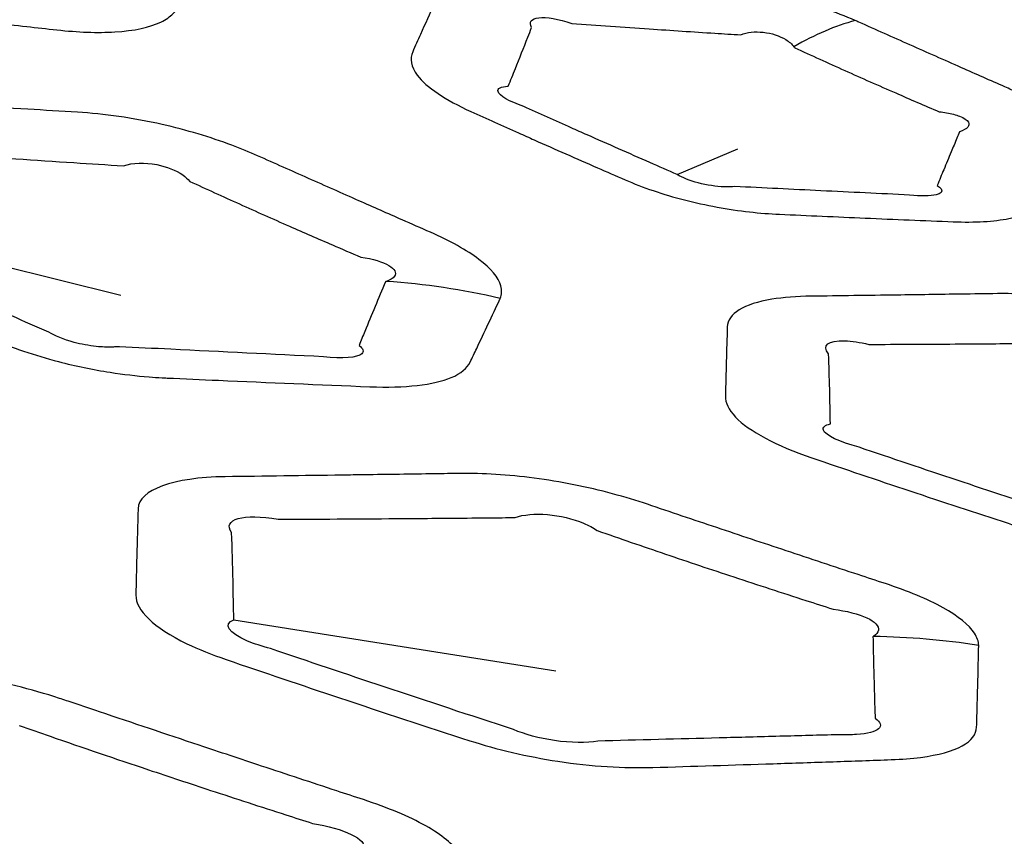
# Model space of a CAD drawing. Units: millimetres. Extents: x 14 to 1080, y -49 to 580.
# Drawn here: x 652 to 660, y 268 to 274 of the extents above; entities that cross this region are included whole.
import ezdxf

# ---------------------------------------------------------------- set-up
doc = ezdxf.new("R2010")
doc.units = ezdxf.units.MM
doc.header["$LTSCALE"] = 2
doc.layers.add('Visible (ISO)', color=7, linetype='Continuous', lineweight=35)
doc.layers.add('Visible Narrow (ISO)', color=7, linetype='Continuous', lineweight=25)

msp = doc.modelspace()

# ---------------------------------------------------------------- linework, layer by layer
at = {"layer": 'Visible (ISO)'}
for centre, major_axis, start_param, end_param in [((682.0866, 304.8311), (-82.75, 0), 5.576688, 8.560479), ((682.0866, 318.6753), (-136.5, 0), 6.246119, 9.461844), ((682.0866, 300.3041), (-122.9108, 0), 0.327031, 1.757574)]:
    msp.add_ellipse(centre, major_axis=major_axis, ratio=0.57735, start_param=start_param, end_param=end_param, dxfattribs=at)
at = {"layer": 'Visible Narrow (ISO)'}
for p, q in [((657.1725, 272.543), (657.6144, 272.7318)), ((651.1257, 272.1564), (653.1096, 271.6616)), ((653.9333, 269.2908), (656.2866, 268.9181))]:
    msp.add_line(p, q, dxfattribs=at)
for centre, major_axis, ratio, start_param, end_param in [((682.0866, 304.991), (-84.097, 0), 0.57735, 5.577758, 8.559409), ((682.0866, 304.305), (-85.3195, 0), 0.57735, 0, 2.287247), ((657.5775, 269.9722), (1.594, 3.6687), 0.465807, 0.35819, 0.558197), ((654.8497, 266.9807), (4.7242, -1.6376), 0.953507, 1.681575, 1.850087), ((658.4643, 263.9015), (5.4819, 0.4459), 0.957661, 1.326957, 1.467259)]:
    msp.add_ellipse(centre, major_axis=major_axis, ratio=ratio, start_param=start_param, end_param=end_param, dxfattribs=at)
for points, knots in [([(651.9293, 273.6805), (652.0935, 273.6617), (652.2577, 273.6431), (652.495, 273.6164), (652.5681, 273.6082), (652.6414, 273.6), (652.7948, 273.5829), (652.9405, 273.5774), (653.2063, 273.5934), (653.3211, 273.6186), (653.4381, 273.6753), (653.4678, 273.6961), (653.4903, 273.7191), (653.5283, 273.7579), (653.5662, 273.7968), (653.6419, 273.8747), (653.6797, 273.9137), (653.7635, 274.0004), (653.8094, 274.0481), (653.8738, 274.1153), (653.8923, 274.1347), (653.9108, 274.1541), (653.9475, 274.1925), (653.9646, 274.2376), (653.9543, 274.3196), (653.9404, 274.354), (653.8574, 274.4802), (653.7337, 274.5791), (653.5704, 274.6731), (653.3876, 274.7782), (653.2042, 274.8839), (652.8789, 275.0717), (652.7374, 275.1535), (652.5452, 275.2648), (652.4949, 275.2939), (652.4444, 275.3231), (652.4375, 275.3272), (652.4304, 275.3312), (652.4233, 275.3352)], [0.9307655, 0.9307655, 0.9307655, 0.9307655, 0.9850682, 0.9850682, 1.0092863, 1.0092863, 1.0092863, 1.0599564, 1.0599564, 1.1175627, 1.1175627, 1.1444048, 1.1444048, 1.1444048, 1.1896695, 1.1896695, 1.2349392, 1.2349392, 1.2901562, 1.2901562, 1.3124792, 1.3124792, 1.3124792, 1.3567179, 1.3567179, 1.3854568, 1.3854568, 1.4584397, 1.4584397, 1.4584397, 1.5400706, 1.5400706, 1.6024833, 1.6024833, 1.6246048, 1.6246048, 1.6246048, 1.6276631, 1.6276631, 1.6276631, 1.6276631]), ([(658.4712, 273.6684), (658.401, 273.6988), (658.3257, 273.7281), (658.1008, 273.8058), (657.9418, 273.8491), (657.6245, 273.9128), (657.4676, 273.933), (657.323, 273.9416), (657.2604, 273.9453), (657.198, 273.9491), (656.9761, 273.9623), (656.8168, 273.9719), (656.4697, 273.9928), (656.2822, 274.0042), (656.0942, 274.0156), (655.9204, 274.0262), (655.7637, 274.0196), (655.5314, 273.9671), (655.4569, 273.9212), (655.4304, 273.8629), (655.4199, 273.8399), (655.4095, 273.8168), (655.3647, 273.718), (655.3306, 273.6423), (655.2778, 273.5243), (655.2589, 273.4819), (655.2401, 273.4395), (655.2179, 273.3897), (655.2271, 273.331), (655.3395, 273.1814), (655.4807, 273.0869), (655.6653, 273.0034), (655.7809, 272.9511), (655.8965, 272.8992), (656.0122, 272.8475)], [1.7135141, 1.7135141, 1.7135141, 1.7135141, 1.7402142, 1.7402142, 1.7901992, 1.7901992, 1.8401713, 1.8401713, 1.8401713, 1.8618208, 1.8618208, 1.9170346, 1.9170346, 1.9821424, 1.9821424, 1.9821424, 2.0423437, 2.0423437, 2.1025399, 2.1025399, 2.1025399, 2.1263539, 2.1263539, 2.2047424, 2.2047424, 2.2487875, 2.2487875, 2.2487875, 2.3005366, 2.3005366, 2.3729797, 2.3729797, 2.3729797, 2.4183055, 2.4183055, 2.4183055, 2.4183055]), ([(656.3985, 272.8844), (656.2827, 272.936), (656.1667, 272.9878), (656.0506, 273.04), (655.9457, 273.0766), (655.8723, 273.119), (655.8576, 273.171), (655.8843, 273.1857), (655.9379, 273.1888), (655.9553, 273.2313), (655.9727, 273.274), (656.0206, 273.3929), (656.051, 273.4694), (656.0902, 273.5698), (656.0993, 273.5932), (656.1084, 273.6166), (656.0856, 273.6565), (656.1058, 273.6831), (656.2161, 273.6952), (656.3042, 273.6802), (656.4013, 273.6454), (656.5905, 273.6323), (656.779, 273.6196), (657.1278, 273.5964), (657.2878, 273.586), (657.5104, 273.5717), (657.5731, 273.5678), (657.6359, 273.5638), (657.682, 273.5832), (657.7408, 273.5892), (657.8603, 273.5758), (657.9198, 273.5565), (657.9891, 273.5138), (658.0093, 273.4964), (658.0243, 273.4773)], [-2.4183055, -2.4183055, -2.4183055, -2.4183055, -2.3729797, -2.3729797, -2.3729797, -2.3005366, -2.3005366, -2.2487875, -2.2487875, -2.2487875, -2.2047424, -2.2047424, -2.1263539, -2.1263539, -2.1025399, -2.1025399, -2.1025399, -2.0423437, -2.0423437, -1.9821424, -1.9821424, -1.9821424, -1.9170346, -1.9170346, -1.8618208, -1.8618208, -1.8401713, -1.8401713, -1.8401713, -1.7901992, -1.7901992, -1.7402142, -1.7402142, -1.7135141, -1.7135141, -1.7135141, -1.7135141]), ([(656.0122, 272.8475), (656.0509, 272.8302), (656.0896, 272.813), (656.2816, 272.7276), (656.4353, 272.6598), (656.6563, 272.5632), (656.7235, 272.534), (656.7907, 272.5048), (656.9192, 272.4491), (657.0683, 272.3981), (657.381, 272.3176), (657.5442, 272.288), (657.7746, 272.262), (657.8478, 272.2563), (657.9181, 272.2531), (658.127, 272.2436), (658.3357, 272.2343), (658.7589, 272.2161), (658.9733, 272.2071), (659.1877, 272.1984), (659.3449, 272.192), (659.486, 272.1999), (659.688, 272.2417), (659.7571, 272.2718), (659.8151, 272.3246), (659.8275, 272.3409), (659.8357, 272.3581), (659.854, 272.3964), (659.8723, 272.4346), (659.9108, 272.5157), (659.931, 272.5585), (659.9666, 272.6344), (659.9821, 272.6674), (660.0047, 272.716), (660.012, 272.7316), (660.0192, 272.7472), (660.0312, 272.773), (660.0341, 272.8011), (660.0192, 272.8608), (660.0015, 272.8922), (659.939, 272.9647), (659.8887, 273.0062), (659.7762, 273.079), (659.7195, 273.1106), (659.6276, 273.1556), (659.5969, 273.1698), (659.5651, 273.1838), (659.5123, 273.2071), (659.4595, 273.2303), (659.3536, 273.277), (659.3007, 273.3004), (659.2476, 273.3238), (659.1225, 273.3791), (658.9971, 273.4347), (658.7473, 273.5456), (658.6234, 273.6007), (658.4981, 273.6565), (658.4892, 273.6605), (658.4802, 273.6644), (658.4712, 273.6684)], [0.8061018, 0.8061018, 0.8061018, 0.8061018, 0.8212324, 0.8212324, 0.8812312, 0.8812312, 0.9074122, 0.9074122, 0.9074122, 0.9574257, 0.9574257, 1.0074497, 1.0074497, 1.0317144, 1.0317144, 1.0317144, 1.1038262, 1.1038262, 1.177962, 1.177962, 1.177962, 1.2323038, 1.2323038, 1.2794766, 1.2794766, 1.2983599, 1.2983599, 1.2983599, 1.3404295, 1.3404295, 1.3873164, 1.3873164, 1.4233833, 1.4233833, 1.4403403, 1.4403403, 1.4403403, 1.4684356, 1.4684356, 1.4965446, 1.4965446, 1.5312603, 1.5312603, 1.5579647, 1.5579647, 1.5704866, 1.5704866, 1.5704866, 1.5913425, 1.5913425, 1.6122037, 1.6122037, 1.6122037, 1.6614385, 1.6614385, 1.7100572, 1.7100572, 1.7100572, 1.7135141, 1.7135141, 1.7135141, 1.7135141]), ([(658.0243, 273.4773), (658.0263, 273.4748), (658.0282, 273.4723), (658.0299, 273.4698), (658.1518, 273.4136), (658.273, 273.3584), (658.5187, 273.2482), (658.6427, 273.1933), (658.7673, 273.1391), (658.82, 273.1161), (658.8729, 273.0932), (658.9787, 273.0477), (659.0317, 273.0251), (659.0848, 273.0025), (659.1039, 273.0003), (659.1221, 272.9976), (659.176, 272.9879), (659.2081, 272.9793), (659.2671, 272.9565), (659.2895, 272.9413), (659.3055, 272.9134), (659.3039, 272.9008), (659.2824, 272.8768), (659.2624, 272.8656), (659.2346, 272.8555), (659.228, 272.8398), (659.2213, 272.8241), (659.2006, 272.7751), (659.1866, 272.7417), (659.1546, 272.6651), (659.1366, 272.6219), (659.1026, 272.5401), (659.0867, 272.5014), (659.0708, 272.4627), (659.084, 272.4543), (659.0934, 272.4461), (659.1117, 272.4194), (659.0981, 272.4035), (659.0207, 272.3848), (658.9501, 272.3846), (658.869, 272.3936), (658.6529, 272.4038), (658.437, 272.4142), (658.0115, 272.4349), (657.8018, 272.4453), (657.5923, 272.4558), (657.5696, 272.4533), (657.5436, 272.4524), (657.4567, 272.4552), (657.388, 272.4653), (657.2629, 272.4982), (657.2077, 272.5206), (657.1725, 272.543)], [-1.7135141, -1.7135141, -1.7135141, -1.7135141, -1.7100572, -1.7100572, -1.7100572, -1.6614385, -1.6614385, -1.6122037, -1.6122037, -1.6122037, -1.5913425, -1.5913425, -1.5704866, -1.5704866, -1.5704866, -1.5579647, -1.5579647, -1.5312603, -1.5312603, -1.4965446, -1.4965446, -1.4684356, -1.4684356, -1.4403403, -1.4403403, -1.4403403, -1.4233833, -1.4233833, -1.3873164, -1.3873164, -1.3404295, -1.3404295, -1.2983599, -1.2983599, -1.2983599, -1.2794766, -1.2794766, -1.2323038, -1.2323038, -1.177962, -1.177962, -1.177962, -1.1038262, -1.1038262, -1.0317144, -1.0317144, -1.0317144, -1.0074497, -1.0074497, -0.9574257, -0.9574257, -0.9074122, -0.9074122, -0.9074122, -0.9074122]), ([(652.43, 273.0201), (652.1496, 273.0368), (651.8692, 273.0536), (651.5061, 273.0754), (651.4233, 273.0804), (651.3402, 273.0854), (651.1098, 273.0994), (650.9062, 273.0855), (650.6792, 273.0111), (650.619, 272.9665), (650.5945, 272.9128), (650.5603, 272.8381), (650.5264, 272.7635), (650.4518, 272.5982), (650.411, 272.5075), (650.3707, 272.4169), (650.3418, 272.3522), (650.361, 272.2741), (650.5178, 272.1026), (650.6658, 272.0085), (650.8517, 271.9244), (651.1077, 271.8086), (651.3643, 271.6939), (651.8027, 271.5004), (651.9842, 271.421), (652.166, 271.3422), (652.3106, 271.2794), (652.478, 271.2222), (652.7777, 271.1446), (652.9053, 271.1184), (653.1277, 271.0837), (653.2229, 271.0726), (653.3471, 271.0626), (653.3789, 271.0605), (653.4224, 271.0581), (653.4345, 271.0575), (653.5716, 271.0513), (653.6967, 271.0457), (653.8217, 271.0401), (654.1903, 271.0238), (654.5552, 271.0082), (654.928, 270.993), (655.1826, 270.9826), (655.3943, 271.0064), (655.5924, 271.0897), (655.638, 271.1282), (655.659, 271.1721), (655.6753, 271.206), (655.6915, 271.2398), (655.736, 271.3331), (655.7642, 271.3927), (655.8205, 271.5121), (655.8484, 271.5719), (655.8764, 271.6319), (655.8774, 271.6342), (655.8784, 271.6364), (655.8793, 271.6387)], [0.929632, 0.929632, 0.929632, 0.929632, 1.026865, 1.026865, 1.055639, 1.055639, 1.055639, 1.135421, 1.135421, 1.190965, 1.190965, 1.190965, 1.26825, 1.26825, 1.362533, 1.362533, 1.362533, 1.429912, 1.429912, 1.503029, 1.503029, 1.503029, 1.603709, 1.603709, 1.674603, 1.674603, 1.674603, 1.731, 1.731, 1.770656, 1.770656, 1.801161, 1.801161, 1.81188, 1.81188, 1.816043, 1.816043, 1.859263, 1.859263, 1.859263, 1.986692, 1.986692, 1.986692, 2.073733, 2.073733, 2.12197, 2.12197, 2.12197, 2.159153, 2.159153, 2.224437, 2.224437, 2.289715, 2.289715, 2.289715, 2.292165, 2.292165, 2.292165, 2.292165]), ([(655.8793, 271.6387), (655.8908, 271.6671), (655.8926, 271.6976), (655.8673, 271.7903), (655.813, 271.8565), (655.6355, 271.9906), (655.5125, 272.0582), (655.3696, 272.1211), (655.3008, 272.1514), (655.2321, 272.1817), (655.0582, 272.2585), (654.9529, 272.305), (654.7247, 272.406), (654.6016, 272.4605), (654.355, 272.5701), (654.2316, 272.625), (654.1078, 272.6801), (654.0482, 272.7067), (653.9852, 272.7325), (653.7619, 272.8163), (653.5873, 272.8686), (653.1988, 272.9568), (652.9849, 272.9871), (652.7914, 272.9986), (652.6707, 273.0058), (652.5504, 273.0129), (652.43, 273.0201)], [2.2921647, 2.2921647, 2.2921647, 2.2921647, 2.3226312, 2.3226312, 2.3791917, 2.3791917, 2.4357409, 2.4357409, 2.4357409, 2.4629366, 2.4629366, 2.5044281, 2.5044281, 2.5527836, 2.5527836, 2.6011339, 2.6011339, 2.6011339, 2.6243928, 2.6243928, 2.6802422, 2.6802422, 2.7471583, 2.7471583, 2.7471583, 2.7888945, 2.7888945, 2.7888945, 2.7888945]), ([(657.1725, 272.543), (657.106, 272.572), (657.0395, 272.6012), (656.8204, 272.6974), (656.6675, 272.7649), (656.4758, 272.85), (656.4371, 272.8672), (656.3985, 272.8844)], [-0.9074122, -0.9074122, -0.9074122, -0.9074122, -0.8812312, -0.8812312, -0.8212324, -0.8212324, -0.8061018, -0.8061018, -0.8061018, -0.8061018]), ([(651.1257, 272.1564), (651.1629, 272.2474), (651.1997, 272.3389), (651.266, 272.5062), (651.2955, 272.5819), (651.3248, 272.658), (651.3047, 272.6952), (651.3171, 272.7233), (651.4177, 272.7567), (651.5367, 272.7456), (651.6693, 272.7033), (651.753, 272.6976), (651.8363, 272.6919), (652.2018, 272.6671), (652.4836, 272.6485), (652.7653, 272.6303)], [-1.3625332, -1.3625332, -1.3625332, -1.3625332, -1.2682504, -1.2682504, -1.1909645, -1.1909645, -1.1909645, -1.1354211, -1.1354211, -1.0556392, -1.0556392, -1.0556392, -1.0268647, -1.0268647, -0.9296315, -0.9296315, -0.9296315, -0.9296315]), ([(652.7653, 272.6303), (652.8862, 272.6225), (653.0069, 272.6148), (653.1279, 272.6072), (653.1952, 272.6304), (653.2844, 272.6324), (653.4423, 272.6016), (653.5106, 272.5748), (653.5809, 272.5259), (653.5985, 272.5102), (653.6125, 272.4935), (653.7331, 272.4379), (653.8538, 272.3829), (654.0961, 272.2737), (654.2176, 272.2197), (654.444, 272.12), (654.5488, 272.0744), (654.7228, 271.9993), (654.7918, 271.9698), (654.861, 271.9404), (654.9488, 271.927), (655.0214, 271.9048), (655.1097, 271.8536), (655.1247, 271.825), (655.096, 271.7861), (655.0765, 271.7734), (655.0483, 271.7622)], [-2.7888945, -2.7888945, -2.7888945, -2.7888945, -2.7471583, -2.7471583, -2.7471583, -2.6802422, -2.6802422, -2.6243928, -2.6243928, -2.6011339, -2.6011339, -2.6011339, -2.5527836, -2.5527836, -2.5044281, -2.5044281, -2.4629366, -2.4629366, -2.4357409, -2.4357409, -2.4357409, -2.3791917, -2.3791917, -2.3226312, -2.3226312, -2.2921647, -2.2921647, -2.2921647, -2.2921647]), ([(655.0483, 271.7622), (655.046, 271.7613), (655.0437, 271.7604), (655.0413, 271.7595), (655.0157, 271.6989), (654.9905, 271.6386), (654.9402, 271.518), (654.9153, 271.4578), (654.8764, 271.3634), (654.8623, 271.3292), (654.8483, 271.295), (654.8788, 271.2715), (654.8856, 271.2498), (654.8371, 271.2048), (654.7261, 271.1962), (654.588, 271.2123), (654.2121, 271.2303), (653.8449, 271.2482), (653.4745, 271.2666), (653.3488, 271.2729), (653.2233, 271.2792), (653.0856, 271.2861), (653.0847, 271.2852), (653.0691, 271.2838), (653.0573, 271.283), (653.01, 271.2815), (652.9708, 271.283), (652.8761, 271.293), (652.8195, 271.3034), (652.6916, 271.3373), (652.6253, 271.3644), (652.5819, 271.3919), (652.4024, 271.4705), (652.2225, 271.5496), (651.7862, 271.7424), (651.5295, 271.8568), (651.272, 271.9723), (651.1626, 272.0099), (651.0807, 272.054), (651.0321, 272.1233), (651.0578, 272.1485), (651.1257, 272.1564)], [-2.2921647, -2.2921647, -2.2921647, -2.2921647, -2.2897151, -2.2897151, -2.2897151, -2.2244367, -2.2244367, -2.1591532, -2.1591532, -2.1219695, -2.1219695, -2.1219695, -2.0737328, -2.0737328, -1.9866924, -1.9866924, -1.9866924, -1.859263, -1.859263, -1.859263, -1.8160431, -1.8160431, -1.8118796, -1.8118796, -1.8011611, -1.8011611, -1.7706564, -1.7706564, -1.7310004, -1.7310004, -1.6746032, -1.6746032, -1.6746032, -1.6037091, -1.6037091, -1.5030286, -1.5030286, -1.5030286, -1.4299124, -1.4299124, -1.3625332, -1.3625332, -1.3625332, -1.3625332]), ([(660.8094, 271.4633), (660.6484, 271.5162), (660.47, 271.5631), (660.0981, 271.6355), (659.9045, 271.6596), (659.6516, 271.6729), (659.5792, 271.6743), (659.5106, 271.6733), (659.4222, 271.672), (659.3338, 271.6707), (659.0884, 271.6672), (658.9315, 271.665), (658.7746, 271.6628), (658.5666, 271.66), (658.3593, 271.6572), (658.1509, 271.6544), (658.0449, 271.653), (657.9474, 271.6458), (657.658, 271.599), (657.5412, 271.5254), (657.5379, 271.4308), (657.5349, 271.3461), (657.5322, 271.2616), (657.5276, 271.0929), (657.5255, 271.0089), (657.5238, 270.9246), (657.5228, 270.8771), (657.5464, 270.8253), (657.6955, 270.6691), (657.8988, 270.5617), (658.1543, 270.4742), (658.3928, 270.3926), (658.6315, 270.312), (659.1099, 270.1525), (659.3483, 270.0741), (659.5896, 269.9958), (659.7196, 269.9536), (659.8619, 269.9163), (660.305, 269.8268), (660.6154, 269.8013), (660.8706, 269.809), (661.1234, 269.8167), (661.3758, 269.8247), (661.6281, 269.8332)], [1.627663, 1.627663, 1.627663, 1.627663, 1.68489, 1.68489, 1.745185, 1.745185, 1.770601, 1.770601, 1.770601, 1.803358, 1.803358, 1.861531, 1.861531, 1.861531, 1.938668, 1.938668, 1.938668, 1.977877, 1.977877, 2.073862, 2.073862, 2.073862, 2.159783, 2.159783, 2.245694, 2.245694, 2.245694, 2.294104, 2.294104, 2.386325, 2.386325, 2.386325, 2.472382, 2.472382, 2.558429, 2.558429, 2.558429, 2.604784, 2.604784, 2.698975, 2.698975, 2.698975, 2.792296, 2.792296, 2.792296, 2.792296]), ([(659.9302, 270.0743), (659.6916, 270.1524), (659.4549, 270.2306), (658.9783, 270.3895), (658.7395, 270.4698), (658.5001, 270.551), (658.3587, 270.5879), (658.2525, 270.6385), (658.2327, 270.697), (658.2505, 270.713), (658.2905, 270.7221), (658.2891, 270.8067), (658.2874, 270.8911), (658.2831, 271.0611), (658.2806, 271.1466), (658.2776, 271.2325), (658.224, 271.2938), (658.2737, 271.3335), (658.4456, 271.3271), (658.5061, 271.3182), (658.572, 271.3023), (658.7827, 271.3031), (658.992, 271.3042), (659.2018, 271.3055), (659.36, 271.3066), (659.5181, 271.3078), (659.7651, 271.31), (659.854, 271.3108), (659.943, 271.3117), (659.9641, 271.3222), (659.9889, 271.3301), (660.0817, 271.347), (660.1628, 271.3426), (660.3106, 271.307), (660.3767, 271.2774), (660.4237, 271.2401)], [-2.5584285, -2.5584285, -2.5584285, -2.5584285, -2.4723818, -2.4723818, -2.3863246, -2.3863246, -2.3863246, -2.2941043, -2.2941043, -2.2456941, -2.2456941, -2.2456941, -2.1597832, -2.1597832, -2.0738618, -2.0738618, -2.0738618, -1.9778766, -1.9778766, -1.9386682, -1.9386682, -1.9386682, -1.8615309, -1.8615309, -1.8615309, -1.8033581, -1.8033581, -1.7706014, -1.7706014, -1.7706014, -1.7451852, -1.7451852, -1.6848895, -1.6848895, -1.6276631, -1.6276631, -1.6276631, -1.6276631]), ([(654.7255, 270.3473), (654.4406, 270.3434), (654.1558, 270.3395), (653.871, 270.3358), (653.4916, 270.3308), (653.2397, 270.2412), (653.2351, 270.1024), (653.2312, 269.9853), (653.2278, 269.8686), (653.2226, 269.6579), (653.2205, 269.564), (653.2187, 269.4702), (653.2167, 269.3638), (653.3466, 269.2332), (653.6762, 269.0753), (653.7734, 269.0364), (653.8778, 269.0007), (654.1535, 268.9062), (654.4296, 268.8128), (655.0226, 268.6148), (655.3385, 268.5108), (655.6571, 268.4075), (655.8536, 268.3438), (656.0772, 268.2911), (656.5447, 268.2202), (656.7861, 268.2059), (656.993, 268.2121), (657.2867, 268.2208), (657.5802, 268.23), (657.8735, 268.2396), (658.0197, 268.2444), (658.1658, 268.2492), (658.453, 268.2591), (658.5934, 268.264), (658.7353, 268.269), (658.812, 268.2717), (658.8842, 268.2774), (659.0795, 268.3029), (659.1835, 268.3315), (659.3222, 268.4074), (659.3569, 268.4547), (659.3584, 268.5067), (659.3593, 268.5338), (659.3601, 268.5609), (659.3627, 268.6504), (659.3644, 268.7128), (659.3674, 268.8288), (659.3687, 268.8824), (659.3712, 268.9898), (659.3723, 269.0434), (659.3734, 269.0974), (659.3735, 269.0995), (659.3734, 269.1016), (659.3734, 269.1036)], [1.074802, 1.074802, 1.074802, 1.074802, 1.180387, 1.180387, 1.180387, 1.321076, 1.321076, 1.321076, 1.439731, 1.439731, 1.535628, 1.535628, 1.535628, 1.644399, 1.644399, 1.681995, 1.681995, 1.681995, 1.781277, 1.781277, 1.894852, 1.894852, 1.894852, 1.964897, 1.964897, 2.041248, 2.041248, 2.041248, 2.149603, 2.149603, 2.149603, 2.203618, 2.203618, 2.255756, 2.255756, 2.255756, 2.283953, 2.283953, 2.340156, 2.340156, 2.396349, 2.396349, 2.396349, 2.425661, 2.425661, 2.492964, 2.492964, 2.550603, 2.550603, 2.608237, 2.608237, 2.608237, 2.61043, 2.61043, 2.61043, 2.61043]), ([(659.3734, 269.1036), (659.3726, 269.132), (659.3626, 269.1618), (659.3037, 269.2527), (659.2254, 269.3168), (659.001, 269.4413), (658.8552, 269.5016), (658.6919, 269.5553), (658.6262, 269.577), (658.5604, 269.5987), (658.3191, 269.6784), (658.1435, 269.7366), (657.7993, 269.8511), (657.6309, 269.9073), (657.2936, 270.0203), (657.125, 270.077), (656.9555, 270.1342), (656.8741, 270.1616), (656.7887, 270.1875), (656.5158, 270.2607), (656.3187, 270.3003), (655.936, 270.3509), (655.7511, 270.362), (655.5869, 270.3596), (655.525, 270.3587), (655.4633, 270.3578), (655.23, 270.3544), (655.0585, 270.352), (654.8332, 270.3488), (654.7794, 270.3481), (654.7255, 270.3473)], [2.61043, 2.61043, 2.61043, 2.61043, 2.6404613, 2.6404613, 2.6996387, 2.6996387, 2.758806, 2.758806, 2.758806, 2.7826293, 2.7826293, 2.8461025, 2.8461025, 2.9067804, 2.9067804, 2.967453, 2.967453, 2.967453, 2.9965803, 2.9965803, 3.0573377, 3.0573377, 3.1180845, 3.1180845, 3.1180845, 3.1409541, 3.1409541, 3.2044525, 3.2044525, 3.2244047, 3.2244047, 3.2244047, 3.2244047]), ([(653.9333, 269.2908), (653.9318, 269.385), (653.93, 269.4794), (653.9251, 269.6916), (653.9219, 269.8096), (653.918, 269.9282), (653.8445, 270.0233), (654.0058, 270.0719), (654.2574, 270.0248), (654.5451, 270.0261), (654.8326, 270.0278), (655.1199, 270.0299)], [-1.5356284, -1.5356284, -1.5356284, -1.5356284, -1.4397312, -1.4397312, -1.3210755, -1.3210755, -1.3210755, -1.1803874, -1.1803874, -1.1803874, -1.0748016, -1.0748016, -1.0748016, -1.0748016]), ([(655.1199, 270.0299), (655.1742, 270.0303), (655.2285, 270.0307), (655.4555, 270.0325), (655.6282, 270.034), (655.863, 270.0363), (655.9251, 270.0369), (655.9873, 270.0376), (656.0494, 270.0597), (656.1339, 270.0669), (656.3144, 270.0514), (656.4091, 270.029), (656.5247, 269.9805), (656.5584, 269.9625), (656.5871, 269.9428), (656.7533, 269.8848), (656.9192, 269.8277), (657.2521, 269.7146), (657.4189, 269.6587), (657.7609, 269.5455), (657.9361, 269.4884), (658.1777, 269.4107), (658.2436, 269.3896), (658.3097, 269.3686), (658.4094, 269.356), (658.497, 269.3331), (658.616, 269.2773), (658.6467, 269.2447), (658.6385, 269.1985), (658.6267, 269.1834), (658.6061, 269.1692)], [-3.2244047, -3.2244047, -3.2244047, -3.2244047, -3.2044525, -3.2044525, -3.1409541, -3.1409541, -3.1180845, -3.1180845, -3.1180845, -3.0573377, -3.0573377, -2.9965803, -2.9965803, -2.967453, -2.967453, -2.967453, -2.9067804, -2.9067804, -2.8461025, -2.8461025, -2.7826293, -2.7826293, -2.758806, -2.758806, -2.758806, -2.6996387, -2.6996387, -2.6404613, -2.6404613, -2.61043, -2.61043, -2.61043, -2.61043]), ([(658.6061, 269.1692), (658.6046, 269.1682), (658.6031, 269.1672), (658.6015, 269.1662), (658.6025, 269.1118), (658.6037, 269.0578), (658.6062, 268.9497), (658.6076, 268.8958), (658.6108, 268.779), (658.6126, 268.7161), (658.6155, 268.6261), (658.6164, 268.5988), (658.6173, 268.5715), (658.6583, 268.5431), (658.667, 268.5154), (658.6179, 268.4727), (658.5606, 268.4579), (658.4423, 268.4498), (658.3972, 268.4494), (658.3489, 268.4512), (658.2053, 268.4472), (658.0633, 268.4433), (657.7731, 268.4354), (657.6255, 268.4315), (657.4779, 268.4276), (657.182, 268.4198), (656.8864, 268.4123), (656.591, 268.405), (656.513, 268.3903), (656.3956, 268.3909), (656.1646, 268.4246), (656.0551, 268.4544), (655.977, 268.4885), (655.6614, 268.5918), (655.3473, 268.6956), (654.7555, 268.8931), (654.4791, 268.9862), (654.2021, 269.0802), (654.1393, 269.0967), (654.0815, 269.1157), (653.8949, 269.1938), (653.8518, 269.26), (653.9333, 269.2908)], [-2.61043, -2.61043, -2.61043, -2.61043, -2.608237, -2.608237, -2.608237, -2.550603, -2.550603, -2.492964, -2.492964, -2.425661, -2.425661, -2.396349, -2.396349, -2.396349, -2.340156, -2.340156, -2.283953, -2.283953, -2.255756, -2.255756, -2.255756, -2.203618, -2.203618, -2.149603, -2.149603, -2.149603, -2.041248, -2.041248, -2.041248, -1.964897, -1.964897, -1.894852, -1.894852, -1.894852, -1.781277, -1.781277, -1.681995, -1.681995, -1.681995, -1.644399, -1.644399, -1.535628, -1.535628, -1.535628, -1.535628]), ([(652.7247, 268.6954), (652.6904, 268.707), (652.6559, 268.7185), (652.5185, 268.762), (652.4102, 268.7921), (652.1952, 268.8434), (652.0879, 268.8653), (651.7204, 268.9272), (651.4626, 268.9474), (651.2408, 268.9441), (650.796, 268.9376), (650.3522, 268.9312), (649.6327, 268.9214), (649.3581, 268.9178), (649.0816, 268.9142), (648.7843, 268.9103), (648.5547, 268.8608), (648.4231, 268.7411), (648.4049, 268.7042), (648.4035, 268.6643), (648.4001, 268.562), (648.397, 268.46), (648.3913, 268.2561), (648.3888, 268.1544), (648.3852, 267.9929), (648.384, 267.9331), (648.3829, 267.873), (648.3814, 267.7957), (648.4412, 267.7073), (648.6879, 267.531), (648.8729, 267.4439), (649.09, 267.3695), (649.4517, 267.2454), (649.8135, 267.123), (650.5388, 266.8811), (650.9021, 266.7617), (651.266, 266.6437), (651.3387, 266.6202), (651.4136, 266.5968), (651.5701, 266.5544), (651.6507, 266.5349), (651.8176, 266.4996), (651.9043, 266.4838), (652.1225, 266.4503), (652.254, 266.4361), (652.5064, 266.4198), (652.6269, 266.4177), (652.7386, 266.4211), (652.7883, 266.4226), (652.838, 266.424), (653.0123, 266.4293), (653.137, 266.4331), (653.3603, 266.4401), (653.4589, 266.4432), (653.7174, 266.4514), (653.8772, 266.4567), (654.184, 266.4669), (654.331, 266.4719), (654.6249, 266.482), (654.771, 266.4872), (654.919, 266.4925), (654.994, 266.4952), (655.065, 266.5005), (655.2816, 266.5267), (655.4011, 266.5591), (655.5492, 266.6429), (655.5845, 266.6921), (655.5862, 266.746), (655.5869, 266.7692), (655.5876, 266.7925), (655.59, 266.8752), (655.5917, 266.9348), (655.5949, 267.0482), (655.5963, 267.102), (655.599, 267.2113), (655.6004, 267.2668), (655.6029, 267.3779), (655.6041, 267.4334), (655.6052, 267.4893), (655.6053, 267.4914), (655.6053, 267.4935), (655.6052, 267.4956)], [1.266501, 1.266501, 1.266501, 1.266501, 1.27883, 1.27883, 1.314415, 1.314415, 1.348062, 1.348062, 1.430103, 1.430103, 1.430103, 1.594624, 1.594624, 1.69678, 1.69678, 1.69678, 1.806666, 1.806666, 1.847044, 1.847044, 1.847044, 1.950686, 1.950686, 2.054333, 2.054333, 2.11559, 2.11559, 2.11559, 2.194405, 2.194405, 2.272548, 2.272548, 2.272548, 2.402773, 2.402773, 2.533003, 2.533003, 2.533003, 2.559029, 2.559029, 2.585055, 2.585055, 2.612159, 2.612159, 2.653387, 2.653387, 2.694605, 2.694605, 2.694605, 2.712934, 2.712934, 2.758972, 2.758972, 2.795386, 2.795386, 2.854441, 2.854441, 2.908779, 2.908779, 2.963112, 2.963112, 2.963112, 2.990636, 2.990636, 3.054852, 3.054852, 3.113196, 3.113196, 3.113196, 3.138333, 3.138333, 3.20265, 3.20265, 3.2606, 3.2606, 3.320242, 3.320242, 3.37988, 3.37988, 3.37988, 3.382092, 3.382092, 3.382092, 3.382092]), ([(655.6052, 267.4956), (655.6045, 267.5238), (655.5952, 267.5534), (655.5375, 267.6488), (655.455, 267.7182), (655.215, 267.8532), (655.0578, 267.9186), (654.8807, 267.9768), (654.816, 267.9981), (654.7513, 268.0194), (654.5035, 268.1011), (654.3202, 268.1617), (653.9845, 268.2731), (653.8321, 268.3239), (653.438, 268.4554), (653.196, 268.5365), (652.8774, 268.6438), (652.8011, 268.6696), (652.7247, 268.6954)], [3.3820916, 3.3820916, 3.3820916, 3.3820916, 3.4120395, 3.4120395, 3.4761679, 3.4761679, 3.5402872, 3.5402872, 3.5402872, 3.5637367, 3.5637367, 3.6300362, 3.6300362, 3.6850232, 3.6850232, 3.7721076, 3.7721076, 3.7995038, 3.7995038, 3.7995038, 3.7995038]), ([(652.367, 268.5175), (652.442, 268.4914), (652.517, 268.4654), (652.8308, 268.3571), (653.07, 268.2758), (653.461, 268.1449), (653.6126, 268.0946), (653.9474, 267.9846), (654.1307, 267.925), (654.3793, 267.8452), (654.4443, 267.8245), (654.5094, 267.8038), (654.6231, 267.7859), (654.723, 267.757), (654.8594, 267.6894), (654.895, 267.651), (654.8875, 267.5993), (654.8765, 267.5834), (654.8572, 267.5686)], [-3.7995038, -3.7995038, -3.7995038, -3.7995038, -3.7721076, -3.7721076, -3.6850232, -3.6850232, -3.6300362, -3.6300362, -3.5637367, -3.5637367, -3.5402872, -3.5402872, -3.5402872, -3.4761679, -3.4761679, -3.4120395, -3.4120395, -3.3820916, -3.3820916, -3.3820916, -3.3820916])]:
    msp.add_open_spline(points, degree=3, knots=knots, dxfattribs=at)

doc.saveas('drawing.dxf')
